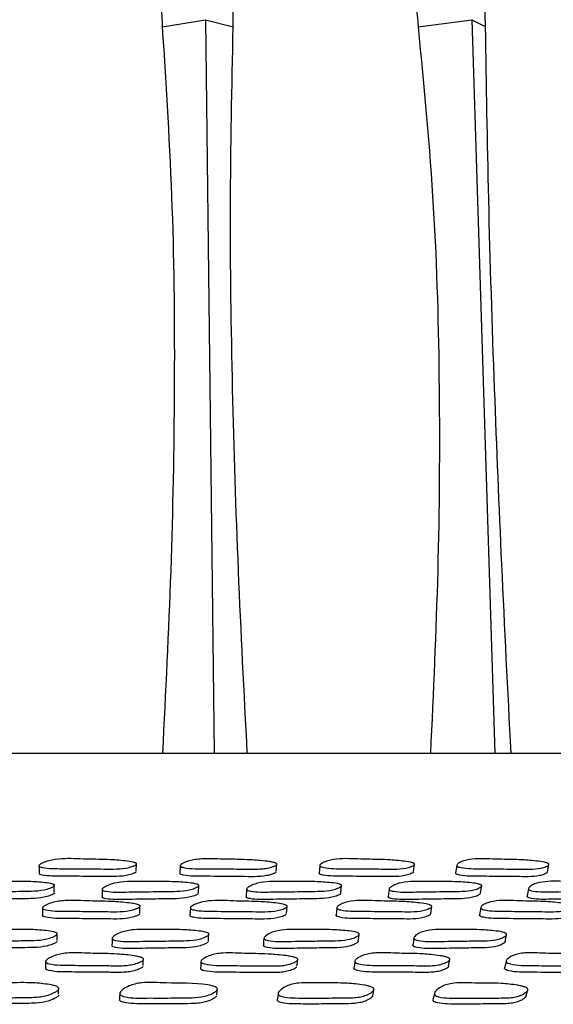
# Model space of a CAD drawing. Units: millimetres. Extents: x 18 to 708, y 91 to 788.
# Drawn here: x 135 to 147, y 369 to 392 of the extents above; entities that cross this region are included whole.
import ezdxf

# ---------------------------------------------------------------- set-up
doc = ezdxf.new("R2010")
doc.units = ezdxf.units.MM

msp = doc.modelspace()

# ---------------------------------------------------------------- linework, layer by layer
at = {"color": 7, "linetype": 'Continuous', "lineweight": 25}
for p, q in [((138.163, 391.588), (139.169, 391.758)), ((139.169, 391.758), (139.373, 374.64)), ((139.169, 391.758), (139.82, 391.589)), ((144.139, 391.589), (145.394, 391.758)), ((145.394, 391.758), (145.932, 374.64)), ((145.394, 391.758), (145.716, 391.588)), ((102.381, 374.64), (168.381, 374.64)), ((137.551, 371.886), (137.557, 372.062)), ((135.284, 372.002), (135.284, 371.827)), ((138.583, 372.006), (138.574, 371.83)), ((140.824, 371.879), (140.839, 372.054)), ((141.841, 372.013), (141.823, 371.837)), ((144.031, 371.874), (144.055, 372.049)), ((145.041, 372.02), (145.014, 371.844)), ((147.159, 371.865), (147.192, 372.041)), ((135.64, 371.39), (135.641, 371.564)), ((136.76, 371.452), (136.756, 371.278)), ((139.007, 371.382), (139.017, 371.556)), ((140.132, 371.46), (140.119, 371.286)), ((142.332, 371.377), (142.352, 371.551)), ((143.462, 371.467), (143.44, 371.293)), ((145.594, 371.368), (145.623, 371.542)), ((146.717, 371.482), (146.685, 371.308)), ((135.365, 371.016), (135.365, 370.844)), ((137.635, 370.906), (137.642, 371.078)), ((138.819, 371.019), (138.81, 370.848)), ((141.061, 370.898), (141.077, 371.07)), ((142.24, 371.028), (142.221, 370.856)), ((144.431, 370.893), (144.456, 371.065)), ((145.6, 371.036), (145.572, 370.864)), ((146.172, 370.239), (146.204, 370.405))]:
    msp.add_line(p, q, dxfattribs=at)
at = {"color": 7, "linetype": 'Continuous', "lineweight": 25, "flags": 128}
for points in [[(135.705, 370.266), (135.706, 370.349), (135.707, 370.432)], [(136.992, 370.31), (136.989, 370.227), (136.987, 370.145)], [(139.24, 370.256), (139.246, 370.339), (139.251, 370.422)], [(140.538, 370.318), (140.53, 370.236), (140.523, 370.153)], [(142.739, 370.25), (142.75, 370.333), (142.761, 370.416)], [(144.04, 370.328), (144.027, 370.245), (144.014, 370.162)], [(135.438, 369.765), (135.438, 369.686), (135.438, 369.607)], [(137.716, 369.682), (137.72, 369.762), (137.724, 369.841)], [(139.067, 369.767), (139.061, 369.688), (139.055, 369.609)], [(141.308, 369.672), (141.318, 369.751), (141.327, 369.83)], [(142.66, 369.778), (142.649, 369.699), (142.637, 369.62)], [(144.849, 369.669), (144.864, 369.748), (144.88, 369.827)], [(146.192, 369.788), (146.175, 369.708), (146.157, 369.629)], [(135.741, 369.015), (135.742, 369.087), (135.743, 369.13)], [(139.434, 368.997), (139.441, 369.069), (139.447, 369.122)], [(143.08, 368.982), (143.093, 369.054), (143.107, 369.125)], [(137.17, 369.02), (137.167, 368.949), (137.164, 368.879)], [(140.868, 369.025), (140.858, 368.955), (140.848, 368.884)]]:
    msp.add_lwpolyline(points, dxfattribs=at)
at = {"color": 7, "linetype": 'Continuous', "lineweight": 25}
for points, knots in [([(145.7, 413.64), (146.501, 412.967), (148.111, 411.614), (150.256, 408.984), (152.038, 406.167), (153.451, 403.241), (154.548, 400.332), (155.368, 397.41), (155.954, 394.543), (156.171, 392.687), (156.279, 391.758)], [0, 0, 0, 0, 0.145529, 0.292461, 0.439388, 0.558458, 0.677915, 0.79699, 0.898495, 1, 1, 1, 1]), ([(139.82, 391.589), (139.818, 392.138), (139.815, 393.237), (139.767, 394.871), (139.692, 396.487), (139.589, 398.077), (139.466, 399.636), (139.325, 401.159), (139.172, 402.643), (139.004, 404.143), (138.823, 405.638), (138.68, 406.744), (138.585, 407.456), (138.535, 407.815), (138.486, 408.168), (138.437, 408.509), (138.386, 408.853), (138.351, 409.089), (138.3, 409.416), (138.24, 409.798), (138.149, 410.33), (138.059, 410.831), (137.928, 411.494), (137.751, 412.301), (137.573, 412.927), (137.484, 413.241)], [0, 0, 0, 0, 0.062587, 0.125164, 0.187699, 0.249901, 0.311837, 0.373636, 0.435473, 0.497584, 0.567868, 0.638042, 0.656492, 0.674715, 0.692973, 0.711482, 0.728887, 0.748712, 0.750379, 0.783549, 0.813723, 0.844028, 0.874369, 0.93715, 1, 1, 1, 1]), ([(139.975, 413.241), (140.018, 413.13), (140.107, 412.9), (140.252, 412.543), (140.409, 412.16), (140.579, 411.75), (140.784, 411.256), (141.064, 410.578), (141.42, 409.654), (141.79, 408.588), (142.066, 407.673), (142.251, 406.995), (142.38, 406.484), (142.508, 405.94), (142.634, 405.356), (142.756, 404.742), (142.869, 404.119), (142.988, 403.397), (143.124, 402.481), (143.269, 401.366), (143.398, 400.21), (143.501, 399.178), (143.591, 398.189), (143.705, 396.873), (143.838, 395.221), (143.984, 393.352), (144.089, 392.157), (144.139, 391.589)], [0, 0, 0, 0, 0.0223755, 0.0461296, 0.0712712, 0.0978093, 0.1257529, 0.1654307, 0.2241021, 0.2890856, 0.3424073, 0.3666507, 0.3908465, 0.4171784, 0.4443361, 0.4723153, 0.501112, 0.5276723, 0.5669373, 0.6188169, 0.6674754, 0.7085813, 0.7432459, 0.7852053, 0.8638383, 0.9353001, 1, 1, 1, 1]), ([(142.81, 413.24), (142.885, 413.129), (143.041, 412.899), (143.288, 412.542), (143.553, 412.159), (143.836, 411.749), (144.171, 411.255), (144.624, 410.576), (145.195, 409.653), (145.789, 408.587), (146.235, 407.672), (146.536, 406.993), (146.749, 406.482), (146.959, 405.938), (147.17, 405.355), (147.376, 404.74), (147.568, 404.118), (147.773, 403.396), (148.011, 402.48), (148.267, 401.365), (148.499, 400.209), (148.684, 399.177), (148.846, 398.188), (149.047, 396.872), (149.274, 395.22), (149.507, 393.351), (149.655, 392.156), (149.725, 391.588)], [0, 0, 0, 0, 0.022374, 0.046127, 0.071269, 0.097808, 0.125753, 0.165411, 0.224091, 0.289075, 0.342395, 0.366645, 0.390842, 0.41717, 0.444327, 0.472309, 0.501111, 0.52759, 0.56685, 0.618801, 0.667458, 0.70856, 0.743239, 0.785206, 0.86384, 0.935301, 1, 1, 1, 1]), ([(145.715, 391.589), (145.69, 392.138), (145.641, 393.237), (145.513, 394.871), (145.346, 396.487), (145.141, 398.078), (144.9, 399.636), (144.627, 401.159), (144.323, 402.643), (143.979, 404.143), (143.591, 405.638), (143.267, 406.744), (143.042, 407.456), (142.925, 407.815), (142.806, 408.168), (142.687, 408.509), (142.563, 408.853), (142.475, 409.089), (142.351, 409.416), (142.201, 409.797), (142.018, 410.24), (141.91, 410.484), (141.875, 410.563)], [0, 0, 0, 0, 0.075593, 0.151174, 0.226704, 0.301832, 0.376639, 0.45128, 0.525968, 0.600985, 0.685875, 0.770632, 0.792917, 0.814927, 0.836978, 0.859334, 0.880355, 0.904301, 0.906299, 0.946377, 0.982823, 1, 1, 1, 1]), ([(137.543, 408.225), (137.599, 407.657), (137.709, 406.525), (137.821, 404.64), (137.894, 402.639), (137.934, 400.657), (137.962, 398.764), (137.989, 396.99), (138.026, 395.214), (138.078, 393.412), (138.134, 392.198), (138.163, 391.588)], [0, 0, 0, 0, 0.125347, 0.24987, 0.374742, 0.500446, 0.603653, 0.702327, 0.801248, 0.900267, 1, 1, 1, 1]), ([(138.163, 391.588), (138.251, 390.187), (138.428, 387.389), (138.461, 383.145), (138.382, 378.895), (138.239, 376.06), (138.168, 374.64)], [0, 0, 0, 0, 0.250452, 0.50003, 0.74972, 1, 1, 1, 1]), ([(140.149, 374.64), (140.075, 376.06), (139.928, 378.895), (139.794, 383.145), (139.731, 387.389), (139.79, 390.187), (139.82, 391.589)], [0, 0, 0, 0, 0.250279, 0.49997, 0.749549, 1, 1, 1, 1]), ([(144.139, 391.589), (144.273, 390.187), (144.541, 387.389), (144.651, 383.145), (144.623, 378.895), (144.491, 376.06), (144.425, 374.64)], [0, 0, 0, 0, 0.250451, 0.500031, 0.74972, 1, 1, 1, 1]), ([(146.309, 374.64), (146.234, 376.106), (146.09, 378.942), (145.914, 383.256), (145.777, 387.453), (145.735, 390.251), (145.714, 391.589)], [0, 0, 0, 0, 0.258555, 0.499969, 0.760917, 1, 1, 1, 1]), ([(137.557, 372.043), (137.553, 372.039), (137.544, 372.03), (137.511, 372.012), (137.438, 371.985), (137.276, 371.945), (137.023, 371.93), (136.737, 371.937), (136.338, 371.937), (135.886, 371.945), (135.486, 371.942), (135.318, 371.98), (135.293, 371.992), (135.282, 372.002), (135.28, 372.013), (135.29, 372.031), (135.321, 372.054), (135.395, 372.091), (135.55, 372.145), (135.9, 372.192), (136.387, 372.159), (136.9, 372.162), (137.276, 372.128), (137.478, 372.099), (137.542, 372.074), (137.554, 372.066), (137.56, 372.059), (137.562, 372.051), (137.559, 372.046), (137.557, 372.043)], [0, 0, 0, 0, 0.005635, 0.012607, 0.031204, 0.06393, 0.126123, 0.185484, 0.240365, 0.370835, 0.46654, 0.478267, 0.483431, 0.488049, 0.492664, 0.497815, 0.510692, 0.527751, 0.563268, 0.627612, 0.745184, 0.861787, 0.941825, 0.98004, 0.985986, 0.990889, 0.993122, 0.995322, 1, 1, 1, 1]), ([(140.838, 372.04), (140.835, 372.037), (140.828, 372.028), (140.798, 372.01), (140.73, 371.983), (140.621, 371.954), (140.476, 371.937), (140.328, 371.931), (140.178, 371.932), (139.993, 371.935), (139.769, 371.936), (139.49, 371.936), (139.125, 371.943), (138.818, 371.935), (138.623, 371.978), (138.596, 371.99), (138.584, 372), (138.58, 372.012), (138.587, 372.029), (138.614, 372.052), (138.682, 372.089), (138.786, 372.128), (138.931, 372.158), (139.128, 372.178), (139.375, 372.173), (139.654, 372.162), (139.934, 372.162), (140.185, 372.153), (140.416, 372.136), (140.582, 372.12), (140.711, 372.101), (140.781, 372.086), (140.817, 372.072), (140.832, 372.063), (140.838, 372.056), (140.841, 372.049), (140.839, 372.044), (140.838, 372.04)], [0, 0, 0, 0, 0.005619, 0.012582, 0.031183, 0.063916, 0.092968, 0.126261, 0.156582, 0.185541, 0.240364, 0.29542, 0.35771, 0.466403, 0.478126, 0.483282, 0.487886, 0.492485, 0.497625, 0.510483, 0.527516, 0.563031, 0.594417, 0.627676, 0.688724, 0.745192, 0.799384, 0.861678, 0.899401, 0.941674, 0.96404, 0.980075, 0.986021, 0.990918, 0.993146, 0.99534, 1, 1, 1, 1]), ([(144.054, 372.042), (144.051, 372.038), (144.046, 372.029), (144.02, 372.011), (143.959, 371.984), (143.815, 371.944), (143.574, 371.929), (143.292, 371.936), (142.903, 371.936), (142.458, 371.944), (142.066, 371.94), (141.888, 371.979), (141.859, 371.991), (141.845, 372.001), (141.839, 372.012), (141.843, 372.03), (141.865, 372.053), (141.926, 372.09), (142.059, 372.144), (142.386, 372.191), (142.874, 372.158), (143.374, 372.161), (143.751, 372.127), (143.957, 372.098), (144.028, 372.073), (144.044, 372.065), (144.051, 372.058), (144.055, 372.05), (144.054, 372.045), (144.054, 372.042)], [0, 0, 0, 0, 0.005623, 0.012592, 0.031205, 0.063963, 0.126156, 0.185473, 0.240337, 0.37082, 0.466586, 0.478322, 0.483485, 0.488094, 0.492695, 0.497835, 0.510695, 0.527737, 0.563279, 0.627666, 0.745221, 0.861759, 0.941767, 0.980056, 0.986008, 0.99091, 0.99314, 0.995336, 1, 1, 1, 1]), ([(147.192, 372.04), (147.19, 372.036), (147.186, 372.028), (147.164, 372.01), (147.11, 371.983), (146.977, 371.942), (146.746, 371.927), (146.471, 371.935), (146.092, 371.935), (145.657, 371.943), (145.275, 371.939), (145.094, 371.978), (145.063, 371.99), (145.048, 372), (145.04, 372.011), (145.04, 372.029), (145.058, 372.052), (145.111, 372.089), (145.231, 372.143), (145.542, 372.19), (146.024, 372.156), (146.509, 372.16), (146.882, 372.125), (147.088, 372.097), (147.161, 372.072), (147.178, 372.063), (147.186, 372.056), (147.192, 372.049), (147.192, 372.044), (147.192, 372.04)], [0, 0, 0, 0, 0.005623, 0.012592, 0.031205, 0.063963, 0.126153, 0.185471, 0.240341, 0.370819, 0.466563, 0.478304, 0.48347, 0.488085, 0.492691, 0.497834, 0.510695, 0.527735, 0.563272, 0.627653, 0.745224, 0.861758, 0.941774, 0.980062, 0.986012, 0.990913, 0.993141, 0.995337, 1, 1, 1, 1]), ([(137.551, 371.867), (137.547, 371.863), (137.538, 371.855), (137.505, 371.837), (137.433, 371.809), (137.271, 371.769), (137.019, 371.754), (136.733, 371.762), (136.335, 371.762), (135.886, 371.77), (135.484, 371.766), (135.318, 371.804), (135.293, 371.816), (135.287, 371.823), (135.285, 371.826)], [0, 0, 0, 0, 0.011566, 0.025874, 0.06403, 0.131167, 0.258739, 0.3805, 0.493071, 0.760691, 0.957001, 0.981059, 0.991655, 1, 1, 1, 1]), ([(140.823, 371.865), (140.82, 371.861), (140.813, 371.852), (140.783, 371.835), (140.716, 371.807), (140.562, 371.767), (140.314, 371.752), (140.03, 371.76), (139.635, 371.76), (139.185, 371.768), (138.789, 371.764), (138.614, 371.802), (138.588, 371.814), (138.577, 371.823), (138.575, 371.828), (138.575, 371.83)], [0, 0, 0, 0, 0.011473, 0.02569, 0.063657, 0.13046, 0.257279, 0.378233, 0.490106, 0.756195, 0.951452, 0.975377, 0.985902, 0.995304, 1, 1, 1, 1]), ([(144.03, 371.866), (144.027, 371.862), (144.022, 371.854), (143.996, 371.836), (143.935, 371.809), (143.791, 371.768), (143.551, 371.753), (143.271, 371.761), (142.882, 371.761), (142.439, 371.769), (142.048, 371.765), (141.87, 371.803), (141.841, 371.815), (141.828, 371.825), (141.822, 371.835), (141.823, 371.84), (141.824, 371.842)], [0, 0, 0, 0, 0.01136, 0.025436, 0.063027, 0.129174, 0.254741, 0.374502, 0.485272, 0.748717, 0.942071, 0.965771, 0.976198, 0.98551, 0.994807, 1, 1, 1, 1]), ([(147.159, 371.865), (147.157, 371.861), (147.154, 371.852), (147.132, 371.834), (147.077, 371.807), (146.945, 371.767), (146.714, 371.752), (146.44, 371.76), (146.062, 371.759), (145.629, 371.768), (145.247, 371.764), (145.067, 371.802), (145.037, 371.814), (145.021, 371.824), (145.014, 371.834), (145.015, 371.839), (145.015, 371.841)], [0, 0, 0, 0, 0.01136, 0.025437, 0.063028, 0.129174, 0.254738, 0.374502, 0.485284, 0.74872, 0.942031, 0.965739, 0.976175, 0.985497, 0.994804, 1, 1, 1, 1]), ([(135.641, 371.544), (135.637, 371.54), (135.629, 371.53), (135.596, 371.511), (135.523, 371.481), (135.361, 371.436), (135.108, 371.414), (134.821, 371.416), (134.422, 371.406), (133.971, 371.405), (133.57, 371.392), (133.402, 371.428), (133.377, 371.44), (133.367, 371.45), (133.365, 371.462), (133.374, 371.48), (133.406, 371.505), (133.48, 371.544), (133.634, 371.603), (133.984, 371.659), (134.471, 371.635), (134.985, 371.651), (135.36, 371.625), (135.563, 371.6), (135.626, 371.576), (135.639, 371.567), (135.644, 371.56), (135.646, 371.553), (135.643, 371.547), (135.641, 371.544)], [0, 0, 0, 0, 0.005646, 0.012626, 0.031227, 0.063963, 0.126143, 0.185483, 0.240352, 0.370861, 0.466538, 0.478279, 0.483455, 0.488083, 0.492705, 0.497864, 0.510746, 0.5278, 0.563323, 0.627658, 0.745261, 0.861795, 0.941765, 0.979995, 0.985952, 0.990866, 0.993104, 0.995311, 1, 1, 1, 1]), ([(139.017, 371.542), (139.013, 371.537), (139.006, 371.528), (138.976, 371.509), (138.909, 371.479), (138.755, 371.434), (138.506, 371.412), (138.221, 371.413), (137.824, 371.404), (137.373, 371.402), (136.975, 371.389), (136.801, 371.425), (136.774, 371.437), (136.761, 371.447), (136.757, 371.459), (136.764, 371.477), (136.791, 371.502), (136.859, 371.541), (137.004, 371.601), (137.345, 371.657), (137.835, 371.633), (138.344, 371.649), (138.723, 371.622), (138.929, 371.598), (138.996, 371.574), (139.01, 371.565), (139.017, 371.558), (139.02, 371.551), (139.018, 371.545), (139.017, 371.542)], [0, 0, 0, 0, 0.005628, 0.012602, 0.031228, 0.063995, 0.126177, 0.185484, 0.240341, 0.370819, 0.466537, 0.47828, 0.483453, 0.488076, 0.492692, 0.497844, 0.510717, 0.527775, 0.563322, 0.627688, 0.745251, 0.861769, 0.941747, 0.980024, 0.985981, 0.990892, 0.993127, 0.995328, 1, 1, 1, 1]), ([(142.351, 371.542), (142.348, 371.538), (142.343, 371.529), (142.317, 371.51), (142.255, 371.48), (142.111, 371.435), (141.869, 371.413), (141.587, 371.414), (141.197, 371.404), (140.751, 371.403), (140.358, 371.39), (140.179, 371.426), (140.15, 371.438), (140.136, 371.448), (140.131, 371.46), (140.134, 371.478), (140.157, 371.503), (140.217, 371.542), (140.351, 371.602), (140.679, 371.658), (141.168, 371.634), (141.669, 371.65), (142.047, 371.623), (142.255, 371.599), (142.325, 371.575), (142.341, 371.566), (142.348, 371.559), (142.353, 371.552), (142.352, 371.546), (142.351, 371.542)], [0, 0, 0, 0, 0.0056273, 0.0126013, 0.0312284, 0.0639963, 0.1261786, 0.1854846, 0.2403451, 0.3708108, 0.4665304, 0.4782831, 0.4834607, 0.4880852, 0.4927016, 0.4978566, 0.5107349, 0.5277791, 0.5633228, 0.6276875, 0.7452637, 0.8617671, 0.941745, 0.9800299, 0.9859866, 0.9908965, 0.9931303, 0.9953302, 1, 1, 1, 1]), ([(145.623, 371.541), (145.621, 371.537), (145.617, 371.528), (145.595, 371.509), (145.54, 371.479), (145.406, 371.434), (145.174, 371.412), (144.898, 371.413), (144.517, 371.403), (144.081, 371.402), (143.697, 371.389), (143.516, 371.425), (143.485, 371.437), (143.47, 371.447), (143.462, 371.459), (143.462, 371.477), (143.481, 371.502), (143.533, 371.541), (143.654, 371.601), (143.967, 371.656), (144.451, 371.633), (144.938, 371.649), (145.312, 371.622), (145.519, 371.598), (145.592, 371.573), (145.609, 371.565), (145.617, 371.558), (145.623, 371.55), (145.623, 371.545), (145.623, 371.541)], [0, 0, 0, 0, 0.005628, 0.012603, 0.031228, 0.063994, 0.126176, 0.185483, 0.240345, 0.370813, 0.466531, 0.478286, 0.483465, 0.488091, 0.492708, 0.497863, 0.510739, 0.527782, 0.563323, 0.627685, 0.745268, 0.861771, 0.941744, 0.980026, 0.985983, 0.990894, 0.993128, 0.995329, 1, 1, 1, 1]), ([(148.799, 371.546), (148.798, 371.542), (148.796, 371.533), (148.778, 371.513), (148.73, 371.483), (148.609, 371.438), (148.387, 371.417), (148.12, 371.418), (147.752, 371.408), (147.329, 371.407), (146.958, 371.394), (146.775, 371.43), (146.743, 371.442), (146.727, 371.452), (146.717, 371.464), (146.714, 371.482), (146.728, 371.507), (146.772, 371.546), (146.88, 371.605), (147.174, 371.661), (147.648, 371.638), (148.118, 371.653), (148.484, 371.627), (148.688, 371.602), (148.763, 371.578), (148.781, 371.569), (148.79, 371.562), (148.797, 371.555), (148.798, 371.549), (148.799, 371.546)], [0, 0, 0, 0, 0.005629, 0.012604, 0.031227, 0.063992, 0.126174, 0.185484, 0.240346, 0.370805, 0.466532, 0.478287, 0.483467, 0.488093, 0.492709, 0.497863, 0.510738, 0.527783, 0.563323, 0.627682, 0.74526, 0.861774, 0.941743, 0.98002, 0.985977, 0.99089, 0.993125, 0.995327, 1, 1, 1, 1]), ([(135.641, 371.369), (135.637, 371.365), (135.628, 371.356), (135.595, 371.337), (135.522, 371.307), (135.361, 371.262), (135.108, 371.241), (134.823, 371.242), (134.425, 371.233), (133.976, 371.231), (133.573, 371.218), (133.408, 371.254), (133.385, 371.264), (133.38, 371.27), (133.379, 371.271)], [0, 0, 0, 0, 0.011613, 0.025974, 0.064249, 0.131624, 0.259633, 0.381801, 0.494766, 0.763456, 0.960431, 0.984594, 0.995242, 1, 1, 1, 1]), ([(137.641, 371.057), (137.637, 371.053), (137.629, 371.044), (137.595, 371.025), (137.523, 370.995), (137.36, 370.951), (137.107, 370.935), (136.82, 370.943), (136.42, 370.944), (135.968, 370.953), (135.567, 370.95), (135.399, 370.992), (135.374, 371.005), (135.363, 371.016), (135.361, 371.028), (135.371, 371.047), (135.402, 371.072), (135.477, 371.111), (135.631, 371.169), (135.982, 371.219), (136.47, 371.183), (136.984, 371.186), (137.36, 371.149), (137.562, 371.118), (137.626, 371.091), (137.639, 371.082), (137.644, 371.074), (137.646, 371.067), (137.643, 371.061), (137.641, 371.057)], [0, 0, 0, 0, 0.005653, 0.01264, 0.031255, 0.06399, 0.126159, 0.185498, 0.240362, 0.370827, 0.466436, 0.478167, 0.483343, 0.487982, 0.492625, 0.497809, 0.510741, 0.527832, 0.563361, 0.627667, 0.745236, 0.86178, 0.94175, 0.979967, 0.985926, 0.990848, 0.993091, 0.995302, 1, 1, 1, 1]), ([(139.007, 371.367), (139.003, 371.363), (138.996, 371.354), (138.966, 371.335), (138.899, 371.305), (138.745, 371.26), (138.498, 371.238), (138.213, 371.24), (137.817, 371.23), (137.367, 371.228), (136.971, 371.216), (136.797, 371.251), (136.77, 371.263), (136.759, 371.272), (136.757, 371.277), (136.757, 371.279)], [0, 0, 0, 0, 0.011467, 0.02568, 0.063644, 0.130446, 0.257255, 0.378206, 0.490086, 0.75619, 0.951402, 0.975342, 0.985884, 0.9953, 1, 1, 1, 1]), ([(141.076, 371.056), (141.073, 371.051), (141.066, 371.042), (141.036, 371.023), (140.968, 370.993), (140.814, 370.949), (140.565, 370.933), (140.28, 370.941), (139.883, 370.941), (139.433, 370.951), (139.034, 370.947), (138.86, 370.989), (138.833, 371.002), (138.821, 371.013), (138.817, 371.026), (138.824, 371.044), (138.851, 371.069), (138.919, 371.109), (139.064, 371.167), (139.404, 371.216), (139.895, 371.181), (140.404, 371.184), (140.783, 371.147), (140.988, 371.117), (141.055, 371.089), (141.07, 371.08), (141.076, 371.073), (141.079, 371.065), (141.077, 371.059), (141.076, 371.056)], [0, 0, 0, 0, 0.005641, 0.012624, 0.031256, 0.064025, 0.126198, 0.185504, 0.240355, 0.370779, 0.466454, 0.478195, 0.483369, 0.487998, 0.492627, 0.497801, 0.510719, 0.527798, 0.563363, 0.627719, 0.745244, 0.861751, 0.941712, 0.979985, 0.985948, 0.990868, 0.993108, 0.995315, 1, 1, 1, 1]), ([(142.332, 371.368), (142.329, 371.364), (142.324, 371.355), (142.297, 371.336), (142.236, 371.306), (142.092, 371.261), (141.851, 371.239), (141.57, 371.24), (141.181, 371.231), (140.735, 371.229), (140.345, 371.216), (140.166, 371.252), (140.138, 371.264), (140.125, 371.272), (140.123, 371.278), (140.122, 371.28)], [0, 0, 0, 0, 0.011466, 0.025678, 0.063645, 0.130448, 0.257252, 0.378201, 0.490084, 0.756157, 0.951368, 0.975329, 0.98588, 0.9953, 1, 1, 1, 1]), ([(144.455, 371.057), (144.453, 371.053), (144.447, 371.044), (144.421, 371.025), (144.359, 370.995), (144.215, 370.951), (143.974, 370.935), (143.692, 370.943), (143.303, 370.943), (142.858, 370.952), (142.465, 370.949), (142.287, 370.99), (142.259, 371.003), (142.245, 371.014), (142.239, 371.027), (142.242, 371.045), (142.265, 371.071), (142.326, 371.11), (142.46, 371.168), (142.787, 371.218), (143.275, 371.182), (143.775, 371.186), (144.153, 371.149), (144.359, 371.118), (144.43, 371.091), (144.445, 371.082), (144.452, 371.074), (144.457, 371.067), (144.456, 371.061), (144.455, 371.057)], [0, 0, 0, 0, 0.00564, 0.012623, 0.031256, 0.064027, 0.126201, 0.185501, 0.240349, 0.37078, 0.466463, 0.478203, 0.483376, 0.488003, 0.49263, 0.497801, 0.510716, 0.527794, 0.563364, 0.627727, 0.745246, 0.861745, 0.94171, 0.97999, 0.985952, 0.990871, 0.993111, 0.995317, 1, 1, 1, 1]), ([(145.594, 371.367), (145.593, 371.363), (145.589, 371.354), (145.566, 371.335), (145.512, 371.305), (145.379, 371.26), (145.147, 371.238), (144.871, 371.239), (144.492, 371.23), (144.057, 371.228), (143.674, 371.215), (143.493, 371.251), (143.463, 371.263), (143.448, 371.273), (143.44, 371.283), (143.441, 371.288), (143.441, 371.291)], [0, 0, 0, 0, 0.0113546, 0.0254275, 0.0630163, 0.1291573, 0.2547103, 0.374468, 0.48525, 0.7487029, 0.9419842, 0.9657127, 0.9761634, 0.9854936, 0.9948032, 1, 1, 1, 1]), ([(147.753, 371.056), (147.752, 371.052), (147.748, 371.043), (147.726, 371.024), (147.671, 370.994), (147.538, 370.95), (147.306, 370.934), (147.031, 370.942), (146.651, 370.942), (146.216, 370.951), (145.834, 370.948), (145.653, 370.989), (145.623, 371.002), (145.608, 371.014), (145.6, 371.026), (145.6, 371.044), (145.619, 371.07), (145.671, 371.109), (145.792, 371.167), (146.104, 371.217), (146.586, 371.181), (147.072, 371.185), (147.444, 371.148), (147.65, 371.117), (147.723, 371.09), (147.739, 371.081), (147.748, 371.074), (147.753, 371.066), (147.753, 371.06), (147.753, 371.056)], [0, 0, 0, 0, 0.005641, 0.012624, 0.031256, 0.064026, 0.1262, 0.185502, 0.240351, 0.370779, 0.466462, 0.478202, 0.483376, 0.488003, 0.492631, 0.497802, 0.510715, 0.527794, 0.563364, 0.627727, 0.745246, 0.861748, 0.941711, 0.979988, 0.98595, 0.99087, 0.993109, 0.995316, 1, 1, 1, 1]), ([(148.762, 371.372), (148.761, 371.367), (148.759, 371.358), (148.74, 371.339), (148.693, 371.309), (148.572, 371.264), (148.351, 371.243), (148.084, 371.244), (147.718, 371.235), (147.295, 371.233), (146.926, 371.22), (146.743, 371.256), (146.712, 371.268), (146.695, 371.278), (146.686, 371.29), (146.683, 371.303), (146.688, 371.311), (146.69, 371.315)], [0, 0, 0, 0, 0.011155, 0.024977, 0.061889, 0.126847, 0.250159, 0.367785, 0.476588, 0.735318, 0.925163, 0.94847, 0.958734, 0.967898, 0.97704, 0.987247, 1, 1, 1, 1]), ([(137.635, 370.886), (137.631, 370.881), (137.622, 370.872), (137.589, 370.853), (137.516, 370.823), (137.354, 370.78), (137.102, 370.764), (136.816, 370.772), (136.417, 370.773), (135.966, 370.782), (135.567, 370.779), (135.398, 370.82), (135.374, 370.833), (135.364, 370.842), (135.364, 370.848), (135.364, 370.85)], [0, 0, 0, 0, 0.011502, 0.025727, 0.063652, 0.130383, 0.257206, 0.378265, 0.490195, 0.756359, 0.951398, 0.975309, 0.985848, 0.995282, 1, 1, 1, 1]), ([(141.06, 370.884), (141.057, 370.88), (141.05, 370.87), (141.02, 370.851), (140.952, 370.822), (140.798, 370.778), (140.551, 370.762), (140.266, 370.77), (139.871, 370.771), (139.421, 370.78), (139.024, 370.776), (138.85, 370.818), (138.824, 370.831), (138.812, 370.84), (138.811, 370.846), (138.811, 370.848)], [0, 0, 0, 0, 0.011477, 0.025694, 0.063651, 0.130448, 0.257274, 0.378263, 0.490163, 0.756241, 0.951416, 0.975347, 0.985881, 0.995295, 1, 1, 1, 1]), ([(144.43, 370.886), (144.427, 370.882), (144.422, 370.872), (144.395, 370.853), (144.334, 370.824), (144.19, 370.78), (143.95, 370.764), (143.669, 370.772), (143.28, 370.772), (142.836, 370.781), (142.446, 370.778), (142.268, 370.819), (142.239, 370.832), (142.225, 370.843), (142.222, 370.851), (142.221, 370.855)], [0, 0, 0, 0, 0.011421, 0.025572, 0.063354, 0.129843, 0.256073, 0.376484, 0.487854, 0.752697, 0.946974, 0.97079, 0.981272, 0.990639, 1, 1, 1, 1]), ([(147.718, 370.885), (147.717, 370.881), (147.713, 370.871), (147.691, 370.852), (147.636, 370.823), (147.503, 370.779), (147.272, 370.763), (146.998, 370.771), (146.619, 370.771), (146.185, 370.78), (145.804, 370.777), (145.624, 370.818), (145.594, 370.831), (145.579, 370.842), (145.571, 370.854), (145.572, 370.861), (145.572, 370.864)], [0, 0, 0, 0, 0.011328, 0.02536, 0.062823, 0.128754, 0.253928, 0.373335, 0.483775, 0.746394, 0.939045, 0.962663, 0.973058, 0.982347, 0.991631, 1, 1, 1, 1]), ([(135.707, 370.409), (135.703, 370.404), (135.694, 370.394), (135.661, 370.372), (135.587, 370.338), (135.424, 370.286), (135.17, 370.262), (134.883, 370.265), (134.483, 370.255), (134.03, 370.255), (133.628, 370.242), (133.46, 370.284), (133.435, 370.298), (133.424, 370.31), (133.423, 370.324), (133.432, 370.344), (133.464, 370.373), (133.538, 370.417), (133.694, 370.484), (134.045, 370.545), (134.534, 370.517), (135.049, 370.532), (135.425, 370.502), (135.628, 370.473), (135.692, 370.446), (135.705, 370.436), (135.71, 370.428), (135.712, 370.419), (135.709, 370.413), (135.707, 370.409)], [0, 0, 0, 0, 0.005657, 0.012657, 0.031319, 0.064112, 0.126269, 0.185542, 0.240359, 0.37066, 0.466377, 0.478152, 0.483349, 0.487998, 0.492643, 0.49783, 0.510772, 0.527886, 0.563481, 0.627817, 0.745262, 0.861718, 0.941703, 0.979962, 0.985927, 0.99085, 0.993093, 0.995303, 1, 1, 1, 1]), ([(139.251, 370.406), (139.247, 370.401), (139.24, 370.391), (139.21, 370.369), (139.142, 370.335), (138.988, 370.283), (138.739, 370.258), (138.453, 370.26), (138.056, 370.25), (137.605, 370.25), (137.205, 370.236), (137.032, 370.278), (137.005, 370.292), (136.993, 370.304), (136.989, 370.318), (136.996, 370.338), (137.023, 370.367), (137.091, 370.411), (137.237, 370.478), (137.578, 370.54), (138.069, 370.513), (138.579, 370.529), (138.958, 370.498), (139.163, 370.47), (139.23, 370.442), (139.245, 370.433), (139.251, 370.424), (139.254, 370.416), (139.252, 370.41), (139.251, 370.406)], [0, 0, 0, 0, 0.005655, 0.012653, 0.031317, 0.064109, 0.126271, 0.185554, 0.240382, 0.370752, 0.466372, 0.478117, 0.4833, 0.487944, 0.492593, 0.497788, 0.510745, 0.527864, 0.563482, 0.627845, 0.745313, 0.861761, 0.941669, 0.97993, 0.985902, 0.990836, 0.993085, 0.9953, 1, 1, 1, 1]), ([(142.76, 370.407), (142.758, 370.402), (142.752, 370.392), (142.726, 370.37), (142.664, 370.336), (142.518, 370.284), (142.276, 370.259), (141.994, 370.261), (141.603, 370.25), (141.157, 370.249), (140.763, 370.236), (140.585, 370.279), (140.556, 370.292), (140.542, 370.304), (140.537, 370.318), (140.54, 370.339), (140.564, 370.367), (140.625, 370.412), (140.759, 370.479), (141.089, 370.541), (141.578, 370.513), (142.08, 370.53), (142.458, 370.499), (142.665, 370.471), (142.735, 370.444), (142.75, 370.434), (142.758, 370.426), (142.762, 370.417), (142.761, 370.411), (142.76, 370.407)], [0, 0, 0, 0, 0.005654, 0.012652, 0.031315, 0.06411, 0.12627, 0.185554, 0.240388, 0.37073, 0.466375, 0.478149, 0.483349, 0.488001, 0.492651, 0.497843, 0.510788, 0.527882, 0.563483, 0.627835, 0.745326, 0.861769, 0.941664, 0.979927, 0.9859, 0.990835, 0.993084, 0.9953, 1, 1, 1, 1]), ([(146.204, 370.406), (146.203, 370.401), (146.199, 370.391), (146.176, 370.369), (146.12, 370.335), (145.986, 370.282), (145.753, 370.258), (145.476, 370.259), (145.095, 370.249), (144.658, 370.248), (144.273, 370.236), (144.092, 370.278), (144.062, 370.292), (144.047, 370.304), (144.039, 370.317), (144.04, 370.338), (144.059, 370.366), (144.112, 370.411), (144.235, 370.478), (144.549, 370.54), (145.033, 370.512), (145.522, 370.529), (145.896, 370.498), (146.102, 370.47), (146.174, 370.442), (146.191, 370.433), (146.199, 370.425), (146.205, 370.416), (146.205, 370.41), (146.204, 370.406)], [0, 0, 0, 0, 0.005654, 0.012652, 0.031313, 0.064109, 0.126268, 0.185555, 0.240392, 0.370722, 0.46638, 0.478165, 0.483372, 0.488029, 0.49268, 0.497869, 0.510804, 0.527891, 0.563485, 0.627831, 0.745333, 0.861777, 0.941663, 0.979922, 0.985896, 0.990832, 0.993082, 0.995299, 1, 1, 1, 1]), ([(135.706, 370.243), (135.702, 370.238), (135.693, 370.228), (135.66, 370.206), (135.586, 370.172), (135.424, 370.121), (135.171, 370.098), (134.884, 370.1), (134.486, 370.091), (134.035, 370.09), (133.633, 370.078), (133.466, 370.12), (133.441, 370.133), (133.435, 370.141), (133.432, 370.144)], [0, 0, 0, 0, 0.011539, 0.025838, 0.064007, 0.131175, 0.258696, 0.380343, 0.492844, 0.760261, 0.956689, 0.98081, 0.99143, 1, 1, 1, 1]), ([(139.239, 370.24), (139.236, 370.235), (139.229, 370.225), (139.199, 370.203), (139.131, 370.169), (138.977, 370.118), (138.728, 370.094), (138.443, 370.096), (138.048, 370.086), (137.597, 370.085), (137.201, 370.072), (137.027, 370.113), (137, 370.127), (136.989, 370.137), (136.988, 370.143), (136.987, 370.146)], [0, 0, 0, 0, 0.01147, 0.025685, 0.063647, 0.130442, 0.25727, 0.37827, 0.490176, 0.756269, 0.951422, 0.975348, 0.985882, 0.995296, 1, 1, 1, 1]), ([(142.738, 370.241), (142.736, 370.236), (142.73, 370.226), (142.704, 370.204), (142.642, 370.17), (142.497, 370.119), (142.255, 370.094), (141.974, 370.096), (141.584, 370.086), (141.139, 370.085), (140.747, 370.072), (140.569, 370.114), (140.541, 370.127), (140.527, 370.139), (140.524, 370.148), (140.523, 370.152)], [0, 0, 0, 0, 0.011414, 0.025559, 0.063337, 0.129816, 0.256029, 0.376449, 0.48783, 0.75259, 0.946859, 0.970732, 0.981248, 0.990634, 1, 1, 1, 1]), ([(146.172, 370.24), (146.17, 370.235), (146.167, 370.225), (146.144, 370.203), (146.088, 370.169), (145.954, 370.118), (145.721, 370.093), (145.446, 370.095), (145.066, 370.085), (144.63, 370.084), (144.246, 370.071), (144.066, 370.113), (144.036, 370.127), (144.021, 370.138), (144.014, 370.151), (144.014, 370.159), (144.015, 370.162)], [0, 0, 0, 0, 0.011323, 0.025354, 0.062823, 0.128766, 0.25396, 0.373415, 0.483904, 0.746503, 0.939229, 0.962932, 0.973378, 0.982698, 0.991989, 1, 1, 1, 1]), ([(137.723, 369.817), (137.719, 369.812), (137.71, 369.801), (137.675, 369.778), (137.601, 369.743), (137.484, 369.706), (137.334, 369.683), (137.184, 369.676), (137.034, 369.677), (136.848, 369.682), (136.623, 369.683), (136.342, 369.683), (135.974, 369.692), (135.663, 369.683), (135.473, 369.737), (135.447, 369.752), (135.436, 369.765), (135.434, 369.78), (135.444, 369.801), (135.477, 369.831), (135.553, 369.876), (135.667, 369.924), (135.819, 369.962), (136.022, 369.985), (136.268, 369.979), (136.546, 369.965), (136.827, 369.965), (137.147, 369.951), (137.416, 369.926), (137.605, 369.892), (137.673, 369.873), (137.708, 369.856), (137.721, 369.845), (137.726, 369.837), (137.728, 369.828), (137.725, 369.821), (137.723, 369.817)], [0, 0, 0, 0, 0.005614, 0.012619, 0.031417, 0.064304, 0.093409, 0.126588, 0.156753, 0.185537, 0.240054, 0.295169, 0.357286, 0.466801, 0.47857, 0.483705, 0.488235, 0.492729, 0.497771, 0.510537, 0.527666, 0.563457, 0.594968, 0.628325, 0.689078, 0.745076, 0.798906, 0.861135, 0.941537, 0.964141, 0.98027, 0.9862, 0.991043, 0.993234, 0.995392, 1, 1, 1, 1]), ([(141.326, 369.814), (141.323, 369.809), (141.315, 369.798), (141.284, 369.775), (141.215, 369.739), (141.105, 369.702), (140.959, 369.679), (140.811, 369.671), (140.662, 369.673), (140.478, 369.677), (140.255, 369.678), (139.976, 369.678), (139.611, 369.687), (139.303, 369.677), (139.108, 369.731), (139.081, 369.746), (139.068, 369.759), (139.065, 369.774), (139.072, 369.796), (139.1, 369.825), (139.17, 369.871), (139.277, 369.92), (139.423, 369.957), (139.621, 369.981), (139.866, 369.975), (140.143, 369.961), (140.421, 369.961), (140.671, 369.951), (140.903, 369.931), (141.07, 369.912), (141.2, 369.889), (141.269, 369.871), (141.306, 369.853), (141.32, 369.842), (141.326, 369.834), (141.33, 369.825), (141.327, 369.818), (141.326, 369.814)], [0, 0, 0, 0, 0.005623, 0.012628, 0.031411, 0.064271, 0.093364, 0.126557, 0.156748, 0.185557, 0.240107, 0.295171, 0.357332, 0.466701, 0.478472, 0.483616, 0.488163, 0.492681, 0.497749, 0.510554, 0.527677, 0.563433, 0.594911, 0.628249, 0.689027, 0.745074, 0.798944, 0.861186, 0.899021, 0.941558, 0.964116, 0.98022, 0.986153, 0.991008, 0.993208, 0.995375, 1, 1, 1, 1]), ([(144.878, 369.82), (144.876, 369.815), (144.87, 369.804), (144.842, 369.781), (144.78, 369.745), (144.676, 369.707), (144.536, 369.684), (144.392, 369.675), (144.245, 369.676), (144.064, 369.68), (143.844, 369.68), (143.57, 369.68), (143.21, 369.689), (142.907, 369.678), (142.707, 369.733), (142.679, 369.748), (142.665, 369.761), (142.659, 369.776), (142.663, 369.798), (142.688, 369.827), (142.75, 369.874), (142.849, 369.922), (142.988, 369.96), (143.18, 369.984), (143.422, 369.979), (143.697, 369.966), (143.971, 369.967), (144.218, 369.958), (144.448, 369.938), (144.614, 369.919), (144.744, 369.896), (144.815, 369.877), (144.853, 369.86), (144.869, 369.849), (144.876, 369.84), (144.88, 369.831), (144.879, 369.824), (144.878, 369.82)], [0, 0, 0, 0, 0.0056235, 0.0126253, 0.031392, 0.0642717, 0.0933894, 0.1265705, 0.1567749, 0.1856138, 0.2402064, 0.2950117, 0.3572586, 0.4665815, 0.4783762, 0.4835398, 0.4881073, 0.4926428, 0.4977212, 0.5105271, 0.5276368, 0.5634047, 0.594889, 0.6282299, 0.6890233, 0.7451407, 0.7990808, 0.8612919, 0.8990549, 0.9414958, 0.9640186, 0.9801287, 0.9860801, 0.9909636, 0.9931791, 0.9953601, 1, 1, 1, 1]), ([(148.347, 369.817), (148.345, 369.812), (148.341, 369.8), (148.317, 369.778), (148.261, 369.742), (148.165, 369.704), (148.032, 369.68), (147.893, 369.672), (147.75, 369.673), (147.573, 369.677), (147.358, 369.677), (147.092, 369.677), (146.739, 369.686), (146.444, 369.676), (146.243, 369.731), (146.213, 369.746), (146.198, 369.759), (146.191, 369.774), (146.192, 369.796), (146.212, 369.826), (146.267, 369.872), (146.357, 369.921), (146.488, 369.959), (146.672, 369.983), (146.909, 369.977), (147.179, 369.964), (147.446, 369.965), (147.688, 369.956), (147.914, 369.935), (148.078, 369.916), (148.208, 369.893), (148.279, 369.874), (148.318, 369.857), (148.334, 369.846), (148.342, 369.837), (148.348, 369.828), (148.347, 369.821), (148.347, 369.817)], [0, 0, 0, 0, 0.005626, 0.012628, 0.031387, 0.064266, 0.093387, 0.126567, 0.156778, 0.185627, 0.240235, 0.294988, 0.357253, 0.466542, 0.47834, 0.483509, 0.488084, 0.492627, 0.497711, 0.510522, 0.527631, 0.563398, 0.594882, 0.62822, 0.689019, 0.745157, 0.799118, 0.861325, 0.89907, 0.941483, 0.96399, 0.980099, 0.986056, 0.990947, 0.993168, 0.995353, 1, 1, 1, 1]), ([(137.715, 369.658), (137.711, 369.654), (137.702, 369.643), (137.668, 369.62), (137.594, 369.586), (137.477, 369.55), (137.328, 369.527), (137.178, 369.52), (137.028, 369.522), (136.844, 369.526), (136.619, 369.527), (136.339, 369.527), (135.973, 369.536), (135.661, 369.527), (135.473, 369.58), (135.447, 369.595), (135.441, 369.603), (135.438, 369.607)], [0, 0, 0, 0, 0.011402, 0.025665, 0.06403, 0.131304, 0.190958, 0.259012, 0.320893, 0.379938, 0.491772, 0.604835, 0.732258, 0.956874, 0.980938, 0.991396, 1, 1, 1, 1]), ([(141.307, 369.655), (141.304, 369.651), (141.296, 369.64), (141.265, 369.617), (141.196, 369.582), (141.086, 369.546), (140.941, 369.523), (140.794, 369.516), (140.645, 369.517), (140.462, 369.521), (140.239, 369.522), (139.961, 369.522), (139.597, 369.531), (139.292, 369.521), (139.096, 369.574), (139.069, 369.589), (139.058, 369.6), (139.056, 369.607), (139.056, 369.609)], [0, 0, 0, 0, 0.011362, 0.025552, 0.06369, 0.130567, 0.189895, 0.257638, 0.319262, 0.378065, 0.489409, 0.601804, 0.728686, 0.95189, 0.975837, 0.98626, 0.995434, 1, 1, 1, 1]), ([(144.848, 369.661), (144.845, 369.657), (144.839, 369.646), (144.812, 369.623), (144.749, 369.588), (144.646, 369.551), (144.506, 369.528), (144.363, 369.519), (144.216, 369.521), (144.035, 369.524), (143.816, 369.525), (143.543, 369.524), (143.184, 369.533), (142.883, 369.523), (142.684, 369.576), (142.655, 369.591), (142.642, 369.604), (142.637, 369.614), (142.637, 369.619), (142.638, 369.62)], [0, 0, 0, 0, 0.011293, 0.025388, 0.063255, 0.129756, 0.188767, 0.256066, 0.317337, 0.375838, 0.486582, 0.597759, 0.72403, 0.945764, 0.969613, 0.980011, 0.989171, 0.998243, 1, 1, 1, 1]), ([(148.306, 369.658), (148.304, 369.653), (148.299, 369.642), (148.276, 369.62), (148.219, 369.585), (148.123, 369.548), (147.99, 369.525), (147.852, 369.516), (147.709, 369.517), (147.533, 369.521), (147.319, 369.522), (147.053, 369.521), (146.702, 369.53), (146.409, 369.52), (146.208, 369.574), (146.178, 369.589), (146.163, 369.602), (146.156, 369.616), (146.157, 369.625), (146.157, 369.629)], [0, 0, 0, 0, 0.011211, 0.025196, 0.062753, 0.128738, 0.187297, 0.254074, 0.314883, 0.372951, 0.482867, 0.593077, 0.718405, 0.938349, 0.96202, 0.972348, 0.981451, 0.990468, 1, 1, 1, 1]), ([(135.743, 369.131), (135.739, 369.125), (135.731, 369.111), (135.697, 369.083), (135.625, 369.039), (135.462, 368.97), (135.175, 368.933), (134.886, 368.938), (134.485, 368.925), (134.063, 368.927), (133.66, 368.914), (133.492, 368.97), (133.466, 368.989), (133.456, 369.004), (133.454, 369.022), (133.463, 369.048), (133.495, 369.085), (133.569, 369.142), (133.725, 369.226), (134.077, 369.305), (134.568, 369.273), (135.084, 369.292), (135.461, 369.251), (135.664, 369.214), (135.727, 369.178), (135.742, 369.163), (135.749, 369.147), (135.745, 369.136), (135.743, 369.131)], [0, 0, 0, 0, 0.005713, 0.012761, 0.031503, 0.06446, 0.126608, 0.205362, 0.240712, 0.370354, 0.465865, 0.477725, 0.482992, 0.487724, 0.492455, 0.497719, 0.510788, 0.528009, 0.563872, 0.628361, 0.745519, 0.861879, 0.941412, 0.979612, 0.985649, 0.990675, 0.995218, 1, 1, 1, 1]), ([(139.447, 369.122), (139.444, 369.116), (139.437, 369.103), (139.406, 369.075), (139.338, 369.03), (139.183, 368.961), (138.921, 368.926), (138.695, 368.93), (138.508, 368.927), (138.215, 368.922), (137.788, 368.928), (137.385, 368.919), (137.212, 368.977), (137.184, 368.995), (137.172, 369.011), (137.168, 369.028), (137.175, 369.055), (137.202, 369.091), (137.272, 369.147), (137.378, 369.207), (137.526, 369.256), (137.817, 369.301), (138.392, 369.259), (138.962, 369.28), (139.36, 369.206), (139.426, 369.17), (139.443, 369.155), (139.451, 369.138), (139.448, 369.128), (139.447, 369.122)], [0, 0, 0, 0, 0.0057232, 0.0127753, 0.0315134, 0.0644299, 0.1265692, 0.1918402, 0.20297, 0.2407126, 0.3704753, 0.4658673, 0.4782318, 0.4834728, 0.4881642, 0.4928383, 0.4980485, 0.5110146, 0.5281257, 0.5638803, 0.5952614, 0.6285797, 0.7460936, 0.9413416, 0.9795648, 0.985611, 0.9906486, 0.9952047, 1, 1, 1, 1]), ([(143.106, 369.119), (143.104, 369.113), (143.098, 369.1), (143.071, 369.071), (143.008, 369.026), (142.904, 368.977), (142.762, 368.944), (142.57, 368.925), (142.331, 368.929), (141.954, 368.922), (141.582, 368.919), (141.217, 368.925), (141.021, 368.936), (140.914, 368.97), (140.886, 368.988), (140.872, 369.004), (140.867, 369.021), (140.871, 369.048), (140.895, 369.084), (140.958, 369.142), (141.057, 369.202), (141.198, 369.251), (141.392, 369.284), (141.639, 369.283), (141.918, 369.273), (142.197, 369.279), (142.447, 369.272), (142.678, 369.253), (142.844, 369.233), (142.973, 369.208), (143.043, 369.187), (143.081, 369.167), (143.099, 369.152), (143.108, 369.135), (143.107, 369.125), (143.106, 369.119)], [0, 0, 0, 0, 0.00573, 0.012778, 0.031473, 0.064353, 0.093539, 0.126667, 0.185996, 0.240788, 0.359958, 0.414942, 0.465841, 0.477696, 0.482965, 0.487693, 0.492418, 0.497681, 0.510735, 0.5279, 0.563693, 0.595085, 0.628361, 0.689261, 0.745755, 0.799947, 0.861956, 0.899366, 0.941251, 0.963467, 0.979548, 0.985593, 0.990632, 0.995194, 1, 1, 1, 1]), ([(146.7, 369.115), (146.698, 369.109), (146.694, 369.096), (146.67, 369.067), (146.613, 369.022), (146.516, 368.974), (146.38, 368.941), (146.216, 368.924), (146.038, 368.925), (145.857, 368.924), (145.559, 368.92), (145.227, 368.916), (144.869, 368.921), (144.677, 368.931), (144.569, 368.965), (144.539, 368.983), (144.525, 368.998), (144.518, 369.016), (144.52, 369.042), (144.54, 369.079), (144.597, 369.136), (144.688, 369.197), (144.821, 369.246), (145.008, 369.28), (145.249, 369.28), (145.523, 369.271), (145.795, 369.277), (146.041, 369.269), (146.268, 369.249), (146.432, 369.23), (146.561, 369.204), (146.632, 369.183), (146.671, 369.163), (146.69, 369.148), (146.7, 369.131), (146.7, 369.121), (146.7, 369.115)], [0, 0, 0, 0, 0.005739, 0.012789, 0.031473, 0.064346, 0.093526, 0.126675, 0.171501, 0.206013, 0.240833, 0.360518, 0.414962, 0.465857, 0.477664, 0.482897, 0.487597, 0.492309, 0.497573, 0.510659, 0.527876, 0.563733, 0.595181, 0.628463, 0.689275, 0.745683, 0.799887, 0.861949, 0.899384, 0.941268, 0.963464, 0.979538, 0.985582, 0.990622, 0.995186, 1, 1, 1, 1]), ([(146.657, 368.964), (146.663, 368.987), (146.677, 369.034), (146.69, 369.082), (146.697, 369.105)], [0, 0, 0, 0, 0.5, 1, 1, 1, 1]), ([(135.742, 368.987), (135.738, 368.981), (135.729, 368.968), (135.696, 368.941), (135.623, 368.898), (135.461, 368.831), (135.175, 368.796), (134.888, 368.8), (134.488, 368.788), (134.068, 368.79), (133.666, 368.777), (133.499, 368.832), (133.474, 368.848), (133.468, 368.858), (133.466, 368.862)], [0, 0, 0, 0, 0.011531, 0.025815, 0.063957, 0.131329, 0.259037, 0.421073, 0.493805, 0.760543, 0.957005, 0.981265, 0.991957, 1, 1, 1, 1]), ([(139.432, 368.979), (139.429, 368.973), (139.422, 368.96), (139.392, 368.933), (139.324, 368.889), (139.213, 368.842), (139.067, 368.809), (138.862, 368.79), (138.682, 368.792), (138.496, 368.79), (138.222, 368.786), (137.875, 368.783), (137.507, 368.791), (137.31, 368.803), (137.205, 368.838), (137.178, 368.856), (137.167, 368.868), (137.165, 368.877), (137.165, 368.879)], [0, 0, 0, 0, 0.011456, 0.02563, 0.063452, 0.130197, 0.189699, 0.257285, 0.390507, 0.413224, 0.490258, 0.732919, 0.846479, 0.950176, 0.97526, 0.985813, 0.995189, 1, 1, 1, 1]), ([(143.078, 368.976), (143.076, 368.97), (143.07, 368.957), (143.043, 368.93), (142.98, 368.886), (142.876, 368.838), (142.735, 368.806), (142.543, 368.788), (142.305, 368.791), (141.93, 368.785), (141.559, 368.782), (141.195, 368.787), (141, 368.798), (140.894, 368.831), (140.865, 368.849), (140.852, 368.864), (140.847, 368.876), (140.848, 368.883), (140.849, 368.884)], [0, 0, 0, 0, 0.01141, 0.025499, 0.063037, 0.129358, 0.188479, 0.25571, 0.376179, 0.487435, 0.729417, 0.841065, 0.944345, 0.968278, 0.978833, 0.988233, 0.997582, 1, 1, 1, 1]), ([(146.659, 368.972), (146.657, 368.966), (146.653, 368.953), (146.629, 368.926), (146.572, 368.882), (146.475, 368.835), (146.34, 368.803), (146.176, 368.787), (145.999, 368.787), (145.819, 368.787), (145.521, 368.783), (145.191, 368.779), (144.834, 368.784), (144.643, 368.793), (144.535, 368.826), (144.506, 368.843), (144.491, 368.859), (144.485, 368.876), (144.484, 368.888), (144.487, 368.893), (144.487, 368.894)], [0, 0, 0, 0, 0.01133, 0.025304, 0.062499, 0.128246, 0.186854, 0.253558, 0.343806, 0.413288, 0.483391, 0.724355, 0.833966, 0.936367, 0.960001, 0.970395, 0.979659, 0.988902, 0.999235, 1, 1, 1, 1]), ([(144.52, 369.035), (144.515, 369.012), (144.504, 368.965), (144.493, 368.917), (144.487, 368.894)], [0, 0, 0, 0, 0.5000003, 1, 1, 1, 1])]:
    msp.add_open_spline(points, degree=3, knots=knots, dxfattribs=at)

doc.saveas('drawing.dxf')
